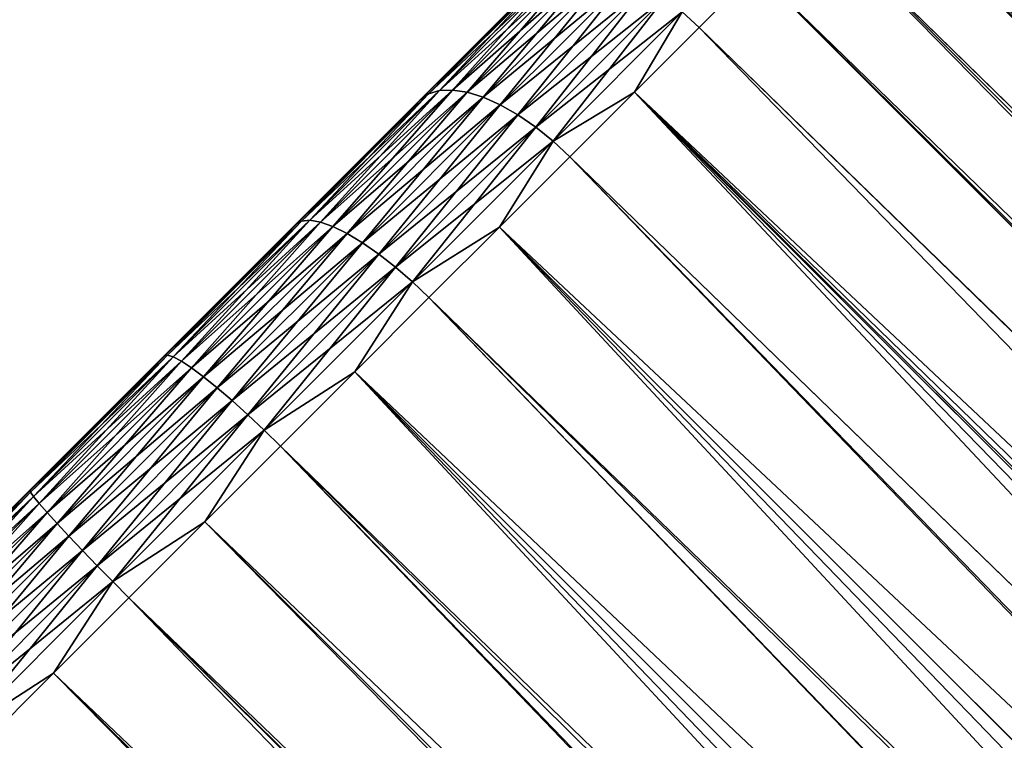
# Model space of a CAD drawing. Extents: x -29 to 29, y -109 to 29.
# Drawn here: x -25 to -20, y 23 to 27 of the extents above; entities that cross this region are included whole.
import ezdxf

# ---------------------------------------------------------------- set-up
doc = ezdxf.new("R2010")
doc.units = 0
doc.header["$MEASUREMENT"] = 0
doc.layers.add('L1', color=7, linetype='Continuous')

msp = doc.modelspace()

# ---------------------------------------------------------------- linework, layer by layer
at = {"layer": 'L1', "color": 254}
for points in [[(-20.69752, 28.79995, 107.5124), (-21.04381, 28.45367, 105.6316), (-28.29829, 21.19918, 110.8042)], [(-20.69752, 28.79995, 107.5124), (-28.29829, 21.19918, 110.8042), (-20.69752, 28.79995, 108.4876)], [(-20.69752, 28.79995, 108.4876), (-28.29829, 21.19918, 110.8042), (-21.04381, 28.45367, 110.3684)], [(-0.333176, 8.995752, 105.8358), (-20.03022, 28.40659, 105.3226), (-19.90037, 28.53644, 105.8424)], [(-20.03022, 28.40659, 110.6774), (-0.333355, 9.000566, 110.1654), (-19.90037, 28.53644, 110.1576)], [(-28.75612, 20.74136, 108.9718), (-21.04381, 28.45367, 105.6316), (-28.8146, 20.68287, 108)], [(-28.8146, 20.68287, 108), (-21.04381, 28.45367, 105.6316), (-28.75612, 20.74136, 107.0282)], [(-27.91212, 21.58535, 104.3877), (-28.75612, 20.74136, 107.0282), (-21.04381, 28.45367, 105.6316)], [(-28.75612, 20.74136, 108.9718), (-28.29829, 21.19918, 110.8042), (-21.04381, 28.45367, 105.6316)], [(-28.29829, 21.19918, 110.8042), (-21.38013, 28.11735, 111.2199), (-21.04381, 28.45367, 110.3684)], [(-21.04381, 28.45367, 105.6316), (-27.43495, 22.06252, 103.6836), (-27.91212, 21.58535, 104.3877)], [(-21.04381, 28.45367, 105.6316), (-26.8805, 22.61698, 103.1037), (-27.43495, 22.06252, 103.6836)], [(-25.60533, 23.89214, 102.3791), (-26.8805, 22.61698, 103.1037), (-21.04381, 28.45367, 105.6316)], [(-21.04381, 28.45367, 105.6316), (-24.9213, 24.57618, 102.2552), (-25.60533, 23.89214, 102.3791)], [(-21.04381, 28.45367, 105.6316), (-21.81336, 27.68411, 104.0213), (-24.9213, 24.57618, 102.2552)], [(-0.330025, 8.91068, 105.6684), (-20.22032, 28.21649, 104.8414), (-20.03022, 28.40659, 105.3226)], [(-20.22032, 28.21649, 111.1586), (-0.32412, 8.751236, 110.5965), (-20.03022, 28.40659, 110.6774)], [(-0.330025, 8.91068, 105.6684), (-20.03022, 28.40659, 105.3226), (-0.333176, 8.995752, 105.8358)], [(-20.03022, 28.40659, 110.6774), (-0.32412, 8.751236, 110.5965), (-0.333355, 9.000566, 110.1654)], [(-0.308184, 8.320972, 111.1646), (-20.22032, 28.21649, 111.1586), (-20.41041, 28.0264, 111.6398)], [(-20.22032, 28.21649, 104.8414), (-0.308656, 8.333699, 104.83), (-20.41041, 28.0264, 104.3602)], [(-0.320395, 8.650657, 105.2517), (-20.22032, 28.21649, 104.8414), (-0.330025, 8.91068, 105.6684)], [(-20.22032, 28.21649, 111.1586), (-0.312598, 8.440131, 111.0367), (-0.32412, 8.751236, 110.5965)], [(-0.312598, 8.440131, 111.0367), (-20.22032, 28.21649, 111.1586), (-0.308184, 8.320972, 111.1646)], [(-0.320395, 8.650657, 105.2517), (-0.308681, 8.334383, 104.8308), (-20.22032, 28.21649, 104.8414)], [(-20.22032, 28.21649, 104.8414), (-0.308681, 8.334383, 104.8308), (-0.308656, 8.333699, 104.83)], [(-28.29829, 21.19918, 110.8042), (-21.81336, 27.68411, 111.9787), (-21.38013, 28.11735, 111.2199)], [(-0.282546, 7.628749, 111.9073), (-20.41041, 28.0264, 111.6398), (-20.65529, 27.78153, 112.0687)], [(-20.41041, 28.0264, 104.3602), (-0.294629, 7.954993, 104.407), (-20.65529, 27.78153, 103.9313)], [(-0.308184, 8.320972, 111.1646), (-20.41041, 28.0264, 111.6398), (-0.282546, 7.628749, 111.9073)], [(-20.41041, 28.0264, 104.3602), (-0.308656, 8.333699, 104.83), (-0.294629, 7.954993, 104.407)], [(-0.274423, 7.409435, 112.0727), (-20.65529, 27.78153, 112.0687), (-20.90016, 27.53666, 112.4976)], [(-20.65529, 27.78153, 103.9313), (-0.274075, 7.400037, 103.9312), (-20.90016, 27.53666, 103.5024)], [(-0.282546, 7.628749, 111.9073), (-20.65529, 27.78153, 112.0687), (-0.274423, 7.409435, 112.0727)], [(-20.65529, 27.78153, 103.9313), (-0.294629, 7.954993, 104.407), (-0.274075, 7.400037, 103.9312)], [(-22.33104, 27.16644, 112.623), (-21.81336, 27.68411, 111.9787), (-28.29829, 21.19918, 110.8042)], [(-22.33104, 27.16644, 103.377), (-24.9213, 24.57618, 102.2552), (-21.81336, 27.68411, 104.0213)], [(-0.240291, 6.487846, 112.768), (-20.90016, 27.53666, 112.4976), (-21.19276, 27.24406, 112.8618)], [(-20.90016, 27.53666, 103.5024), (-0.257074, 6.941007, 103.5377), (-21.19276, 27.24406, 103.1382)], [(-0.274423, 7.409435, 112.0727), (-20.90016, 27.53666, 112.4976), (-0.240291, 6.487846, 112.768)], [(-20.90016, 27.53666, 103.5024), (-0.274075, 7.400037, 103.9312), (-0.257074, 6.941007, 103.5377)], [(-22.75207, 26.6298, 102.5616), (-22.81853, 26.62703, 102.6587), (-22.13007, 27.2518, 103.1033)], [(-22.13007, 27.2518, 103.1033), (-22.81853, 26.62703, 102.6587), (-22.20763, 27.23793, 103.1907)], [(-22.0444, 27.25051, 103.0226), (-22.75207, 26.6298, 102.5616), (-22.13007, 27.2518, 103.1033)], [(-22.67665, 26.61826, 113.528), (-22.13007, 27.2518, 112.8967), (-22.75207, 26.6298, 113.4384)], [(-22.13007, 27.2518, 112.8967), (-22.20763, 27.23793, 112.8093), (-22.75207, 26.6298, 113.4384)], [(-22.67665, 26.61826, 102.472), (-22.75207, 26.6298, 102.5616), (-22.0444, 27.25051, 103.0226)], [(-22.0444, 27.25051, 112.9774), (-22.13007, 27.2518, 112.8967), (-22.67665, 26.61826, 113.528)], [(-21.95272, 27.23409, 102.9506), (-22.67665, 26.61826, 102.472), (-22.0444, 27.25051, 103.0226)], [(-22.59411, 26.5927, 113.6079), (-22.0444, 27.25051, 112.9774), (-22.67665, 26.61826, 113.528)], [(-21.95272, 27.23409, 113.0494), (-22.0444, 27.25051, 112.9774), (-22.59411, 26.5927, 113.6079)], [(-22.87439, 26.61002, 102.7609), (-22.91827, 26.5792, 102.8657), (-22.27518, 27.20924, 103.2827)], [(-22.27518, 27.20924, 103.2827), (-22.91827, 26.5792, 102.8657), (-22.33104, 27.16644, 103.377)], [(-22.81853, 26.62703, 102.6587), (-22.87439, 26.61002, 102.7609), (-22.20763, 27.23793, 103.1907)], [(-22.20763, 27.23793, 103.1907), (-22.87439, 26.61002, 102.7609), (-22.27518, 27.20924, 103.2827)], [(-22.81853, 26.62703, 113.3413), (-22.27518, 27.20924, 112.7173), (-22.87439, 26.61002, 113.2391)], [(-22.27518, 27.20924, 112.7173), (-22.33104, 27.16644, 112.623), (-22.87439, 26.61002, 113.2391)], [(-22.75207, 26.6298, 113.4384), (-22.20763, 27.23793, 112.8093), (-22.81853, 26.62703, 113.3413)], [(-22.20763, 27.23793, 112.8093), (-22.27518, 27.20924, 112.7173), (-22.81853, 26.62703, 113.3413)], [(-22.59411, 26.5927, 102.3921), (-22.67665, 26.61826, 102.472), (-21.95272, 27.23409, 102.9506)], [(-21.8573, 27.20295, 102.8892), (-22.59411, 26.5927, 102.3921), (-21.95272, 27.23409, 102.9506)], [(-22.5065, 26.55375, 113.6761), (-21.95272, 27.23409, 113.0494), (-22.59411, 26.5927, 113.6079)], [(-22.5065, 26.55375, 102.3239), (-22.59411, 26.5927, 102.3921), (-21.8573, 27.20295, 102.8892)], [(-21.8573, 27.20295, 113.1108), (-21.95272, 27.23409, 113.0494), (-22.5065, 26.55375, 113.6761)], [(-21.7605, 27.15785, 102.8397), (-22.5065, 26.55375, 102.3239), (-21.8573, 27.20295, 102.8892)], [(-22.41597, 26.50237, 113.731), (-21.8573, 27.20295, 113.1108), (-22.5065, 26.55375, 113.6761)], [(-21.7605, 27.15785, 113.1603), (-21.8573, 27.20295, 113.1108), (-22.41597, 26.50237, 113.731)], [(-21.5722, 27.03054, 113.2186), (-21.48536, 26.95146, 113.226), (-21.19276, 27.24406, 112.8618)], [(-21.19276, 27.24406, 103.1382), (-21.48536, 26.95146, 102.774), (-21.5722, 27.03054, 102.7814)], [(-0.233113, 6.294058, 112.8682), (-21.19276, 27.24406, 112.8618), (-21.48536, 26.95146, 113.226)], [(-21.19276, 27.24406, 103.1382), (-0.860078, 6.932953, 103.1209), (-21.48536, 26.95146, 102.774)], [(-0.240291, 6.487846, 112.768), (-21.19276, 27.24406, 112.8618), (-0.233113, 6.294058, 112.8682)], [(-21.19276, 27.24406, 103.1382), (-0.257074, 6.941007, 103.5377), (-0.860078, 6.932953, 103.1209)], [(-23.55816, 25.93932, 113.498), (-22.33104, 27.16644, 112.623), (-28.29829, 21.19918, 110.8042)], [(-22.91827, 26.5792, 102.8657), (-24.9213, 24.57618, 102.2552), (-22.33104, 27.16644, 103.377)], [(-22.91827, 26.5792, 113.1343), (-22.33104, 27.16644, 112.623), (-23.55816, 25.93932, 113.498)], [(-22.87439, 26.61002, 113.2391), (-22.33104, 27.16644, 112.623), (-22.91827, 26.5792, 113.1343)], [(-22.41597, 26.50237, 102.269), (-22.5065, 26.55375, 102.3239), (-21.7605, 27.15785, 102.8397)], [(-21.66467, 27.0999, 102.8035), (-22.41597, 26.50237, 102.269), (-21.7605, 27.15785, 102.8397)], [(-22.32475, 26.43983, 113.7712), (-21.7605, 27.15785, 113.1603), (-22.41597, 26.50237, 113.731)], [(-21.66467, 27.0999, 113.1965), (-21.7605, 27.15785, 113.1603), (-22.32475, 26.43983, 113.7712)], [(-22.32475, 26.43983, 102.2288), (-22.41597, 26.50237, 102.269), (-21.66467, 27.0999, 102.8035)], [(-21.5722, 27.03054, 102.7814), (-22.32475, 26.43983, 102.2288), (-21.66467, 27.0999, 102.8035)], [(-22.23509, 26.36765, 113.7958), (-21.66467, 27.0999, 113.1965), (-22.32475, 26.43983, 113.7712)], [(-21.5722, 27.03054, 113.2186), (-21.66467, 27.0999, 113.1965), (-22.23509, 26.36765, 113.7958)], [(-22.23509, 26.36765, 102.2042), (-22.32475, 26.43983, 102.2288), (-21.5722, 27.03054, 102.7814)], [(-22.23509, 26.36765, 113.7958), (-21.81727, 26.61954, 113.515), (-21.5722, 27.03054, 113.2186)], [(-21.5722, 27.03054, 102.7814), (-21.81727, 26.61954, 102.485), (-22.23509, 26.36765, 102.2042)], [(-21.81727, 26.61954, 113.515), (-21.48536, 26.95146, 113.226), (-21.5722, 27.03054, 113.2186)], [(-21.5722, 27.03054, 102.7814), (-21.48536, 26.95146, 102.774), (-21.81727, 26.61954, 102.485)], [(-21.81727, 26.61954, 113.515), (-0.185364, 5.004835, 113.5348), (-21.48536, 26.95146, 113.226)], [(-21.48536, 26.95146, 102.774), (-0.866834, 6.932863, 103.1162), (-21.81727, 26.61954, 102.485)], [(-0.233113, 6.294058, 112.8682), (-21.48536, 26.95146, 113.226), (-0.185364, 5.004835, 113.5348)], [(-21.48536, 26.95146, 102.774), (-0.860078, 6.932953, 103.1209), (-0.866834, 6.932863, 103.1162)], [(-23.52734, 25.95708, 102.3899), (-23.55816, 25.93932, 102.502), (-22.87439, 26.61002, 102.7609)], [(-22.87439, 26.61002, 102.7609), (-23.55816, 25.93932, 102.502), (-22.91827, 26.5792, 102.8657)], [(-23.48422, 25.96135, 102.2804), (-23.52734, 25.95708, 102.3899), (-22.81853, 26.62703, 102.6587)], [(-22.81853, 26.62703, 102.6587), (-23.52734, 25.95708, 102.3899), (-22.87439, 26.61002, 102.7609)], [(-23.48422, 25.96135, 113.7196), (-22.87439, 26.61002, 113.2391), (-23.52734, 25.95708, 113.6101)], [(-22.87439, 26.61002, 113.2391), (-22.91827, 26.5792, 113.1343), (-23.52734, 25.95708, 113.6101)], [(-23.42986, 25.95202, 102.1765), (-23.48422, 25.96135, 102.2804), (-22.75207, 26.6298, 102.5616)], [(-22.75207, 26.6298, 102.5616), (-23.48422, 25.96135, 102.2804), (-22.81853, 26.62703, 102.6587)], [(-23.42986, 25.95202, 113.8235), (-22.81853, 26.62703, 113.3413), (-23.48422, 25.96135, 113.7196)], [(-22.81853, 26.62703, 113.3413), (-22.87439, 26.61002, 113.2391), (-23.48422, 25.96135, 113.7196)], [(-22.67665, 26.61826, 102.472), (-23.42986, 25.95202, 102.1765), (-22.75207, 26.6298, 102.5616)], [(-23.3656, 25.92931, 113.9195), (-22.75207, 26.6298, 113.4384), (-23.42986, 25.95202, 113.8235)], [(-22.75207, 26.6298, 113.4384), (-22.81853, 26.62703, 113.3413), (-23.42986, 25.95202, 113.8235)], [(-23.3656, 25.92931, 102.0805), (-23.42986, 25.95202, 102.1765), (-22.67665, 26.61826, 102.472)], [(-22.67665, 26.61826, 113.528), (-22.75207, 26.6298, 113.4384), (-23.3656, 25.92931, 113.9195)], [(-22.59411, 26.5927, 102.3921), (-23.3656, 25.92931, 102.0805), (-22.67665, 26.61826, 102.472)], [(-23.29302, 25.89379, 114.005), (-22.67665, 26.61826, 113.528), (-23.3656, 25.92931, 113.9195)], [(-23.29302, 25.89379, 101.995), (-23.3656, 25.92931, 102.0805), (-22.59411, 26.5927, 102.3921)], [(-22.59411, 26.5927, 113.6079), (-22.67665, 26.61826, 113.528), (-23.29302, 25.89379, 114.005)], [(-22.5065, 26.55375, 102.3239), (-23.29302, 25.89379, 101.995), (-22.59411, 26.5927, 102.3921)], [(-23.21392, 25.84634, 114.0781), (-22.59411, 26.5927, 113.6079), (-23.29302, 25.89379, 114.005)], [(-22.5065, 26.55375, 113.6761), (-22.59411, 26.5927, 113.6079), (-23.21392, 25.84634, 114.0781)], [(-22.23509, 26.36765, 113.7958), (-22.14918, 26.28763, 113.804), (-21.81727, 26.61954, 113.515)], [(-21.81727, 26.61954, 102.485), (-22.14918, 26.28763, 102.196), (-22.23509, 26.36765, 102.2042)], [(-22.14918, 26.28763, 113.804), (-0.185364, 5.004835, 113.5348), (-21.81727, 26.61954, 113.515)], [(-21.81727, 26.61954, 102.485), (-2.938541, 6.47833, 102.0013), (-22.14918, 26.28763, 102.196)], [(-1.826019, 6.808784, 102.5378), (-1.959232, 6.775572, 102.469), (-21.81727, 26.61954, 102.485)], [(-21.81727, 26.61954, 102.485), (-1.959232, 6.775572, 102.469), (-2.388732, 6.668492, 102.2474)], [(-21.81727, 26.61954, 102.485), (-2.388732, 6.668492, 102.2474), (-2.938541, 6.47833, 102.0013)], [(-21.81727, 26.61954, 102.485), (-0.866834, 6.932863, 103.1162), (-1.481355, 6.869506, 102.7337)], [(-21.81727, 26.61954, 102.485), (-1.481355, 6.869506, 102.7337), (-1.826019, 6.808784, 102.5378)], [(-22.91827, 26.5792, 102.8657), (-24.2323, 25.26517, 102.2966), (-24.9213, 24.57618, 102.2552)], [(-23.55816, 25.93932, 102.502), (-24.2323, 25.26517, 102.2966), (-22.91827, 26.5792, 102.8657)], [(-23.52734, 25.95708, 113.6101), (-22.91827, 26.5792, 113.1343), (-23.55816, 25.93932, 113.498)], [(-23.21392, 25.84634, 101.9219), (-23.29302, 25.89379, 101.995), (-22.5065, 26.55375, 102.3239)], [(-22.41597, 26.50237, 102.269), (-23.21392, 25.84634, 101.9219), (-22.5065, 26.55375, 102.3239)], [(-23.13023, 25.78812, 114.1369), (-22.5065, 26.55375, 113.6761), (-23.21392, 25.84634, 114.0781)], [(-22.41597, 26.50237, 113.731), (-22.5065, 26.55375, 113.6761), (-23.13023, 25.78812, 114.1369)], [(-23.13023, 25.78812, 101.8631), (-23.21392, 25.84634, 101.9219), (-22.41597, 26.50237, 102.269)], [(-22.32475, 26.43983, 102.2288), (-23.13023, 25.78812, 101.8631), (-22.41597, 26.50237, 102.269)], [(-23.04402, 25.72056, 114.18), (-22.41597, 26.50237, 113.731), (-23.13023, 25.78812, 114.1369)], [(-22.32475, 26.43983, 113.7712), (-22.41597, 26.50237, 113.731), (-23.04402, 25.72056, 114.18)], [(-23.04402, 25.72056, 101.82), (-23.13023, 25.78812, 101.8631), (-22.32475, 26.43983, 102.2288)], [(-22.23509, 26.36765, 102.2042), (-23.04402, 25.72056, 101.82), (-22.32475, 26.43983, 102.2288)], [(-22.95741, 25.64533, 114.2063), (-22.32475, 26.43983, 113.7712), (-23.04402, 25.72056, 114.18)], [(-22.23509, 26.36765, 113.7958), (-22.32475, 26.43983, 113.7712), (-22.95741, 25.64533, 114.2063)], [(-22.95741, 25.64533, 101.7937), (-23.04402, 25.72056, 101.82), (-22.23509, 26.36765, 102.2042)], [(-22.95741, 25.64533, 114.2063), (-22.51086, 25.92595, 114.0096), (-22.23509, 26.36765, 113.7958)], [(-22.23509, 26.36765, 102.2042), (-22.51086, 25.92595, 101.9904), (-22.95741, 25.64533, 101.7937)], [(-22.51086, 25.92595, 114.0096), (-22.14918, 26.28763, 113.804), (-22.23509, 26.36765, 113.7958)], [(-22.23509, 26.36765, 102.2042), (-22.14918, 26.28763, 102.196), (-22.51086, 25.92595, 101.9904)], [(-22.51086, 25.92595, 114.0096), (-0.185277, 5.002487, 113.536), (-22.14918, 26.28763, 113.804)], [(-22.14918, 26.28763, 102.196), (-3.017039, 6.442835, 101.9719), (-22.51086, 25.92595, 101.9904)], [(-22.14918, 26.28763, 113.804), (-0.185277, 5.002487, 113.536), (-0.185364, 5.004835, 113.5348)], [(-22.14918, 26.28763, 102.196), (-2.938541, 6.47833, 102.0013), (-3.017039, 6.442835, 101.9719)], [(-23.55816, 25.93932, 113.498), (-28.29829, 21.19918, 110.8042), (-24.2323, 25.26517, 113.7034)], [(-24.21523, 25.26918, 102.1802), (-24.2323, 25.26517, 102.2966), (-23.52734, 25.95708, 102.3899)], [(-23.52734, 25.95708, 102.3899), (-24.2323, 25.26517, 102.2966), (-23.55816, 25.93932, 102.502)], [(-24.21523, 25.26918, 113.8198), (-23.55816, 25.93932, 113.498), (-24.2323, 25.26517, 113.7034)], [(-24.18553, 25.26003, 102.0667), (-24.21523, 25.26918, 102.1802), (-23.48422, 25.96135, 102.2804)], [(-23.48422, 25.96135, 102.2804), (-24.21523, 25.26918, 102.1802), (-23.52734, 25.95708, 102.3899)], [(-24.18553, 25.26003, 113.9333), (-23.52734, 25.95708, 113.6101), (-24.21523, 25.26918, 113.8198)], [(-23.52734, 25.95708, 113.6101), (-23.55816, 25.93932, 113.498), (-24.21523, 25.26918, 113.8198)], [(-23.42986, 25.95202, 102.1765), (-24.18553, 25.26003, 102.0667), (-23.48422, 25.96135, 102.2804)], [(-24.14392, 25.23796, 114.0412), (-23.48422, 25.96135, 113.7196), (-24.18553, 25.26003, 113.9333)], [(-23.48422, 25.96135, 113.7196), (-23.52734, 25.95708, 113.6101), (-24.18553, 25.26003, 113.9333)], [(-24.14392, 25.23796, 101.9588), (-24.18553, 25.26003, 102.0667), (-23.42986, 25.95202, 102.1765)], [(-23.42986, 25.95202, 113.8235), (-23.48422, 25.96135, 113.7196), (-24.14392, 25.23796, 114.0412)], [(-23.3656, 25.92931, 102.0805), (-24.14392, 25.23796, 101.9588), (-23.42986, 25.95202, 102.1765)], [(-24.09142, 25.20349, 114.1407), (-23.42986, 25.95202, 113.8235), (-24.14392, 25.23796, 114.0412)], [(-23.3656, 25.92931, 113.9195), (-23.42986, 25.95202, 113.8235), (-24.09142, 25.20349, 114.1407)], [(-24.09142, 25.20349, 101.8593), (-24.14392, 25.23796, 101.9588), (-23.3656, 25.92931, 102.0805)], [(-23.29302, 25.89379, 101.995), (-24.09142, 25.20349, 101.8593), (-23.3656, 25.92931, 102.0805)], [(-24.02934, 25.15748, 114.2295), (-23.3656, 25.92931, 113.9195), (-24.09142, 25.20349, 114.1407)], [(-24.02934, 25.15748, 101.7705), (-24.09142, 25.20349, 101.8593), (-23.29302, 25.89379, 101.995)], [(-23.29302, 25.89379, 114.005), (-23.3656, 25.92931, 113.9195), (-24.02934, 25.15748, 114.2295)], [(-23.21392, 25.84634, 101.9219), (-24.02934, 25.15748, 101.7705), (-23.29302, 25.89379, 101.995)], [(-23.95919, 25.10106, 114.3053), (-23.29302, 25.89379, 114.005), (-24.02934, 25.15748, 114.2295)], [(-23.21392, 25.84634, 114.0781), (-23.29302, 25.89379, 114.005), (-23.95919, 25.10106, 114.3053)], [(-22.95741, 25.64533, 114.2063), (-22.87254, 25.56428, 114.2151), (-22.51086, 25.92595, 114.0096)], [(-22.51086, 25.92595, 101.9904), (-22.87254, 25.56428, 101.7849), (-22.95741, 25.64533, 101.7937)], [(-22.87254, 25.56428, 114.2151), (-0.131478, 3.549913, 114.0178), (-22.51086, 25.92595, 114.0096)], [(-22.51086, 25.92595, 101.9904), (-3.979459, 5.95071, 101.6512), (-22.87254, 25.56428, 101.7849)], [(-22.51086, 25.92595, 114.0096), (-0.131478, 3.549913, 114.0178), (-0.185277, 5.002487, 113.536)], [(-22.51086, 25.92595, 101.9904), (-3.017039, 6.442835, 101.9719), (-3.486649, 6.230483, 101.7963)], [(-22.51086, 25.92595, 101.9904), (-3.486649, 6.230483, 101.7963), (-3.979459, 5.95071, 101.6512)], [(-23.95919, 25.10106, 101.6947), (-24.02934, 25.15748, 101.7705), (-23.21392, 25.84634, 101.9219)], [(-23.13023, 25.78812, 101.8631), (-23.95919, 25.10106, 101.6947), (-23.21392, 25.84634, 101.9219)], [(-23.88272, 25.03563, 114.3663), (-23.21392, 25.84634, 114.0781), (-23.95919, 25.10106, 114.3053)], [(-23.13023, 25.78812, 114.1369), (-23.21392, 25.84634, 114.0781), (-23.88272, 25.03563, 114.3663)], [(-23.88272, 25.03563, 101.6337), (-23.95919, 25.10106, 101.6947), (-23.13023, 25.78812, 101.8631)], [(-23.04402, 25.72056, 101.82), (-23.88272, 25.03563, 101.6337), (-23.13023, 25.78812, 101.8631)], [(-23.80179, 24.96279, 114.4109), (-23.13023, 25.78812, 114.1369), (-23.88272, 25.03563, 114.3663)], [(-23.04402, 25.72056, 114.18), (-23.13023, 25.78812, 114.1369), (-23.80179, 24.96279, 114.4109)], [(-23.80179, 24.96279, 101.5891), (-23.88272, 25.03563, 101.6337), (-23.04402, 25.72056, 101.82)], [(-22.95741, 25.64533, 101.7937), (-23.80179, 24.96279, 101.5891), (-23.04402, 25.72056, 101.82)], [(-23.7184, 24.88434, 114.4382), (-23.04402, 25.72056, 114.18), (-23.80179, 24.96279, 114.4109)], [(-22.95741, 25.64533, 114.2063), (-23.04402, 25.72056, 114.18), (-23.7184, 24.88434, 114.4382)], [(-23.7184, 24.88434, 101.5618), (-23.80179, 24.96279, 101.5891), (-22.95741, 25.64533, 101.7937)], [(-23.7184, 24.88434, 114.4382), (-23.25357, 25.18324, 114.3312), (-22.95741, 25.64533, 114.2063)], [(-22.95741, 25.64533, 101.7937), (-23.25357, 25.18324, 101.6688), (-23.7184, 24.88434, 101.5618)], [(-23.25357, 25.18324, 114.3312), (-22.87254, 25.56428, 114.2151), (-22.95741, 25.64533, 114.2063)], [(-22.95741, 25.64533, 101.7937), (-22.87254, 25.56428, 101.7849), (-23.25357, 25.18324, 101.6688)], [(-23.25357, 25.18324, 114.3312), (-0.122897, 3.318225, 114.0947), (-22.87254, 25.56428, 114.2151)], [(-22.87254, 25.56428, 101.7849), (-4.000048, 5.936441, 101.6469), (-23.25357, 25.18324, 101.6688)], [(-22.87254, 25.56428, 114.2151), (-0.122897, 3.318225, 114.0947), (-0.131478, 3.549913, 114.0178)], [(-22.87254, 25.56428, 101.7849), (-3.979459, 5.95071, 101.6512), (-4.000048, 5.936441, 101.6469)], [(-24.2323, 25.26517, 113.7034), (-28.29829, 21.19918, 110.8042), (-24.9213, 24.57618, 113.7448)], [(-24.91829, 24.56613, 102.138), (-24.9213, 24.57618, 102.2552), (-24.21523, 25.26918, 102.1802)], [(-24.21523, 25.26918, 102.1802), (-24.9213, 24.57618, 102.2552), (-24.2323, 25.26517, 102.2966)], [(-24.91829, 24.56613, 113.862), (-24.2323, 25.26517, 113.7034), (-24.9213, 24.57618, 113.7448)], [(-24.18553, 25.26003, 102.0667), (-24.91829, 24.56613, 102.138), (-24.21523, 25.26918, 102.1802)], [(-24.9023, 24.54326, 113.9764), (-24.21523, 25.26918, 113.8198), (-24.91829, 24.56613, 113.862)], [(-24.21523, 25.26918, 113.8198), (-24.2323, 25.26517, 113.7034), (-24.91829, 24.56613, 113.862)], [(-24.9023, 24.54326, 102.0236), (-24.91829, 24.56613, 102.138), (-24.18553, 25.26003, 102.0667)], [(-24.18553, 25.26003, 113.9333), (-24.21523, 25.26918, 113.8198), (-24.9023, 24.54326, 113.9764)], [(-24.14392, 25.23796, 101.9588), (-24.9023, 24.54326, 102.0236), (-24.18553, 25.26003, 102.0667)], [(-24.87371, 24.50816, 114.085), (-24.18553, 25.26003, 113.9333), (-24.9023, 24.54326, 113.9764)], [(-24.87371, 24.50816, 101.915), (-24.9023, 24.54326, 102.0236), (-24.14392, 25.23796, 101.9588)], [(-24.14392, 25.23796, 114.0412), (-24.18553, 25.26003, 113.9333), (-24.87371, 24.50816, 114.085)], [(-24.09142, 25.20349, 101.8593), (-24.87371, 24.50816, 101.915), (-24.14392, 25.23796, 101.9588)], [(-24.83324, 24.46166, 114.1853), (-24.14392, 25.23796, 114.0412), (-24.87371, 24.50816, 114.085)], [(-24.09142, 25.20349, 114.1407), (-24.14392, 25.23796, 114.0412), (-24.83324, 24.46166, 114.1853)], [(-24.83324, 24.46166, 101.8147), (-24.87371, 24.50816, 101.915), (-24.09142, 25.20349, 101.8593)], [(-24.02934, 25.15748, 101.7705), (-24.83324, 24.46166, 101.8147), (-24.09142, 25.20349, 101.8593)], [(-24.78188, 24.40493, 114.2747), (-24.09142, 25.20349, 114.1407), (-24.83324, 24.46166, 114.1853)], [(-24.02934, 25.15748, 114.2295), (-24.09142, 25.20349, 114.1407), (-24.78188, 24.40493, 114.2747)], [(-23.7184, 24.88434, 114.4382), (-23.63461, 24.8022, 114.4474), (-23.25357, 25.18324, 114.3312)], [(-23.25357, 25.18324, 101.6688), (-23.63461, 24.8022, 101.5527), (-23.7184, 24.88434, 101.5618)], [(-23.63461, 24.8022, 114.4474), (-0.074148, 2.002004, 114.3296), (-23.25357, 25.18324, 114.3312)], [(-23.25357, 25.18324, 101.6688), (-4.816773, 5.321347, 101.5098), (-23.63461, 24.8022, 101.5527)], [(-23.25357, 25.18324, 114.3312), (-0.074148, 2.002004, 114.3296), (-0.122897, 3.318225, 114.0947)], [(-23.25357, 25.18324, 101.6688), (-4.000048, 5.936441, 101.6469), (-4.444409, 5.628463, 101.5541)], [(-23.25357, 25.18324, 101.6688), (-4.444409, 5.628463, 101.5541), (-4.816773, 5.321347, 101.5098)], [(-24.78188, 24.40493, 101.7253), (-24.83324, 24.46166, 101.8147), (-24.02934, 25.15748, 101.7705)], [(-23.95919, 25.10106, 101.6947), (-24.78188, 24.40493, 101.7253), (-24.02934, 25.15748, 101.7705)], [(-24.7209, 24.33936, 114.351), (-24.02934, 25.15748, 114.2295), (-24.78188, 24.40493, 114.2747)], [(-23.95919, 25.10106, 114.3053), (-24.02934, 25.15748, 114.2295), (-24.7209, 24.33936, 114.351)], [(-24.7209, 24.33936, 101.649), (-24.78188, 24.40493, 101.7253), (-23.95919, 25.10106, 101.6947)], [(-23.88272, 25.03563, 101.6337), (-24.7209, 24.33936, 101.649), (-23.95919, 25.10106, 101.6947)], [(-24.65179, 24.26656, 114.4125), (-23.95919, 25.10106, 114.3053), (-24.7209, 24.33936, 114.351)], [(-23.88272, 25.03563, 114.3663), (-23.95919, 25.10106, 114.3053), (-24.65179, 24.26656, 114.4125)], [(-24.65179, 24.26656, 101.5875), (-24.7209, 24.33936, 101.649), (-23.88272, 25.03563, 101.6337)], [(-23.80179, 24.96279, 101.5891), (-24.65179, 24.26656, 101.5875), (-23.88272, 25.03563, 101.6337)], [(-24.57626, 24.18832, 114.4575), (-23.88272, 25.03563, 114.3663), (-24.65179, 24.26656, 114.4125)], [(-23.80179, 24.96279, 114.4109), (-23.88272, 25.03563, 114.3663), (-24.57626, 24.18832, 114.4575)], [(-24.57626, 24.18832, 101.5425), (-24.65179, 24.26656, 101.5875), (-23.80179, 24.96279, 101.5891)], [(-23.7184, 24.88434, 101.5618), (-24.57626, 24.18832, 101.5425), (-23.80179, 24.96279, 101.5891)], [(-24.49616, 24.10658, 114.4849), (-23.80179, 24.96279, 114.4109), (-24.57626, 24.18832, 114.4575)], [(-23.7184, 24.88434, 114.4382), (-23.80179, 24.96279, 114.4109), (-24.49616, 24.10658, 114.4849)], [(-24.49616, 24.10658, 101.5151), (-24.57626, 24.18832, 101.5425), (-23.7184, 24.88434, 101.5618)], [(-24.49616, 24.10658, 114.4849), (-24.02404, 24.41277, 114.4708), (-23.7184, 24.88434, 114.4382)], [(-23.7184, 24.88434, 101.5618), (-24.02404, 24.41277, 101.5292), (-24.49616, 24.10658, 101.5151)], [(-24.02404, 24.41277, 114.4708), (-23.63461, 24.8022, 114.4474), (-23.7184, 24.88434, 114.4382)], [(-23.7184, 24.88434, 101.5618), (-23.63461, 24.8022, 101.5527), (-24.02404, 24.41277, 101.5292)], [(-24.02404, 24.41277, 114.4708), (-0.055559, 1.500105, 114.4192), (-23.63461, 24.8022, 114.4474)], [(-23.63461, 24.8022, 101.5527), (-4.875023, 5.265098, 101.5084), (-24.02404, 24.41277, 101.5292)], [(-23.63461, 24.8022, 114.4474), (-0.055559, 1.500105, 114.4192), (-0.074148, 2.002004, 114.3296)], [(-23.63461, 24.8022, 101.5527), (-4.816773, 5.321347, 101.5098), (-4.875023, 5.265098, 101.5084)], [(-24.9213, 24.57618, 113.7448), (-28.29829, 21.19918, 110.8042), (-26.26472, 23.23275, 113.3354)], [(-26.26472, 23.23275, 113.3354), (-25.60533, 23.89214, 113.6209), (-24.9213, 24.57618, 113.7448)], [(-24.91829, 24.56613, 113.862), (-24.9213, 24.57618, 113.7448), (-25.61628, 23.86814, 113.7356)], [(-25.61628, 23.86814, 113.7356), (-24.9213, 24.57618, 113.7448), (-25.60533, 23.89214, 113.6209)], [(-24.91829, 24.56613, 102.138), (-25.60533, 23.89214, 102.3791), (-24.9213, 24.57618, 102.2552)], [(-24.9023, 24.54326, 102.0236), (-25.61628, 23.86814, 102.2644), (-24.91829, 24.56613, 102.138)], [(-25.6139, 23.83166, 113.8475), (-24.91829, 24.56613, 113.862), (-25.61628, 23.86814, 113.7356)], [(-25.61628, 23.86814, 102.2644), (-25.60533, 23.89214, 102.3791), (-24.91829, 24.56613, 102.138)], [(-25.6139, 23.83166, 102.1525), (-25.61628, 23.86814, 102.2644), (-24.9023, 24.54326, 102.0236)], [(-24.9023, 24.54326, 113.9764), (-24.91829, 24.56613, 113.862), (-25.6139, 23.83166, 113.8475)], [(-24.87371, 24.50816, 101.915), (-25.6139, 23.83166, 102.1525), (-24.9023, 24.54326, 102.0236)], [(-25.59825, 23.78362, 113.9538), (-24.9023, 24.54326, 113.9764), (-25.6139, 23.83166, 113.8475)], [(-24.87371, 24.50816, 114.085), (-24.9023, 24.54326, 113.9764), (-25.59825, 23.78362, 113.9538)], [(-25.59825, 23.78362, 102.0462), (-25.6139, 23.83166, 102.1525), (-24.87371, 24.50816, 101.915)], [(-24.83324, 24.46166, 101.8147), (-25.59825, 23.78362, 102.0462), (-24.87371, 24.50816, 101.915)], [(-25.56972, 23.72519, 114.0519), (-24.87371, 24.50816, 114.085), (-25.59825, 23.78362, 113.9538)], [(-24.83324, 24.46166, 114.1853), (-24.87371, 24.50816, 114.085), (-25.56972, 23.72519, 114.0519)], [(-25.56972, 23.72519, 101.9481), (-25.59825, 23.78362, 102.0462), (-24.83324, 24.46166, 101.8147)], [(-24.78188, 24.40493, 101.7253), (-25.56972, 23.72519, 101.9481), (-24.83324, 24.46166, 101.8147)], [(-25.52901, 23.65781, 114.1394), (-24.83324, 24.46166, 114.1853), (-25.56972, 23.72519, 114.0519)], [(-24.78188, 24.40493, 114.2747), (-24.83324, 24.46166, 114.1853), (-25.52901, 23.65781, 114.1394)], [(-25.52901, 23.65781, 101.8606), (-25.56972, 23.72519, 101.9481), (-24.78188, 24.40493, 101.7253)], [(-24.7209, 24.33936, 101.649), (-25.52901, 23.65781, 101.8606), (-24.78188, 24.40493, 101.7253)], [(-25.47711, 23.58314, 114.2141), (-24.78188, 24.40493, 114.2747), (-25.52901, 23.65781, 114.1394)], [(-24.7209, 24.33936, 114.351), (-24.78188, 24.40493, 114.2747), (-25.47711, 23.58314, 114.2141)], [(-24.49616, 24.10658, 114.4849), (-24.41347, 24.02334, 114.4941), (-24.02404, 24.41277, 114.4708)], [(-24.02404, 24.41277, 101.5292), (-24.41347, 24.02334, 101.5059), (-24.49616, 24.10658, 101.5151)], [(-24.41347, 24.02334, 114.4941), (0, 0, 114.5), (-24.02404, 24.41277, 114.4708)], [(-24.02404, 24.41277, 101.5292), (-4.875023, 5.265098, 101.5084), (-24.41347, 24.02334, 101.5059)], [(-24.02404, 24.41277, 114.4708), (0, 0, 114.5), (-0.014943, 0.403452, 114.4783)], [(-24.02404, 24.41277, 114.4708), (-0.014943, 0.403452, 114.4783), (-0.055559, 1.500105, 114.4192)], [(-25.47711, 23.58314, 101.7859), (-25.52901, 23.65781, 101.8606), (-24.7209, 24.33936, 101.649)], [(-24.65179, 24.26656, 101.5875), (-25.47711, 23.58314, 101.7859), (-24.7209, 24.33936, 101.649)], [(-25.41532, 23.50303, 114.2742), (-24.7209, 24.33936, 114.351), (-25.47711, 23.58314, 114.2141)], [(-24.65179, 24.26656, 114.4125), (-24.7209, 24.33936, 114.351), (-25.41532, 23.50303, 114.2742)], [(-25.41532, 23.50303, 101.7258), (-25.47711, 23.58314, 101.7859), (-24.65179, 24.26656, 101.5875)], [(-24.57626, 24.18832, 101.5425), (-25.41532, 23.50303, 101.7258), (-24.65179, 24.26656, 101.5875)], [(-25.34514, 23.41943, 114.3182), (-24.65179, 24.26656, 114.4125), (-25.41532, 23.50303, 114.2742)], [(-24.57626, 24.18832, 114.4575), (-24.65179, 24.26656, 114.4125), (-25.34514, 23.41943, 114.3182)], [(-25.34514, 23.41943, 101.6818), (-25.41532, 23.50303, 101.7258), (-24.57626, 24.18832, 101.5425)], [(-24.49616, 24.10658, 101.5151), (-25.34514, 23.41943, 101.6818), (-24.57626, 24.18832, 101.5425)], [(-25.26832, 23.33442, 114.3451), (-24.57626, 24.18832, 114.4575), (-25.34514, 23.41943, 114.3182)], [(-24.49616, 24.10658, 114.4849), (-24.57626, 24.18832, 114.4575), (-25.26832, 23.33442, 114.3451)], [(-25.26832, 23.33442, 101.6549), (-25.34514, 23.41943, 101.6818), (-24.49616, 24.10658, 101.5151)], [(-25.26832, 23.33442, 114.3451), (-24.8001, 23.63671, 114.4241), (-24.49616, 24.10658, 114.4849)], [(-24.49616, 24.10658, 101.5151), (-24.8001, 23.63671, 101.5759), (-25.26832, 23.33442, 101.6549)], [(-24.8001, 23.63671, 114.4241), (-24.41347, 24.02334, 114.4941), (-24.49616, 24.10658, 114.4849)], [(-24.49616, 24.10658, 101.5151), (-24.41347, 24.02334, 101.5059), (-24.8001, 23.63671, 101.5759)], [(-24.8001, 23.63671, 114.4241), (-1.210888, 0.044848, 114.4348), (-24.41347, 24.02334, 114.4941)], [(-5.1733, 4.977061, 101.5015), (-24.8001, 23.63671, 101.5759), (-24.41347, 24.02334, 101.5059)], [(-24.41347, 24.02334, 114.4941), (-1.210888, 0.044848, 114.4348), (0, 0, 114.5)], [(-5.1733, 4.977061, 101.5015), (-24.41347, 24.02334, 101.5059), (-4.875023, 5.265098, 101.5084)], [(-25.26832, 23.33442, 114.3451), (-25.18673, 23.25008, 114.3541), (-24.8001, 23.63671, 114.4241)], [(-24.8001, 23.63671, 101.5759), (-25.18673, 23.25008, 101.6459), (-25.26832, 23.33442, 101.6549)], [(-25.18673, 23.25008, 114.3541), (-1.500105, 0.055559, 114.4192), (-24.8001, 23.63671, 114.4241)], [(-24.8001, 23.63671, 101.5759), (-5.618019, 4.451284, 101.5566), (-25.18673, 23.25008, 101.6459)], [(-5.551971, 4.542754, 101.5393), (-5.618019, 4.451284, 101.5566), (-24.8001, 23.63671, 101.5759)], [(-24.8001, 23.63671, 114.4241), (-1.500105, 0.055559, 114.4192), (-1.210888, 0.044848, 114.4348)], [(-5.551971, 4.542754, 101.5393), (-24.8001, 23.63671, 101.5759), (-5.1733, 4.977061, 101.5015)]]:
    msp.add_3dface(points, dxfattribs=at)

doc.saveas('drawing.dxf')
